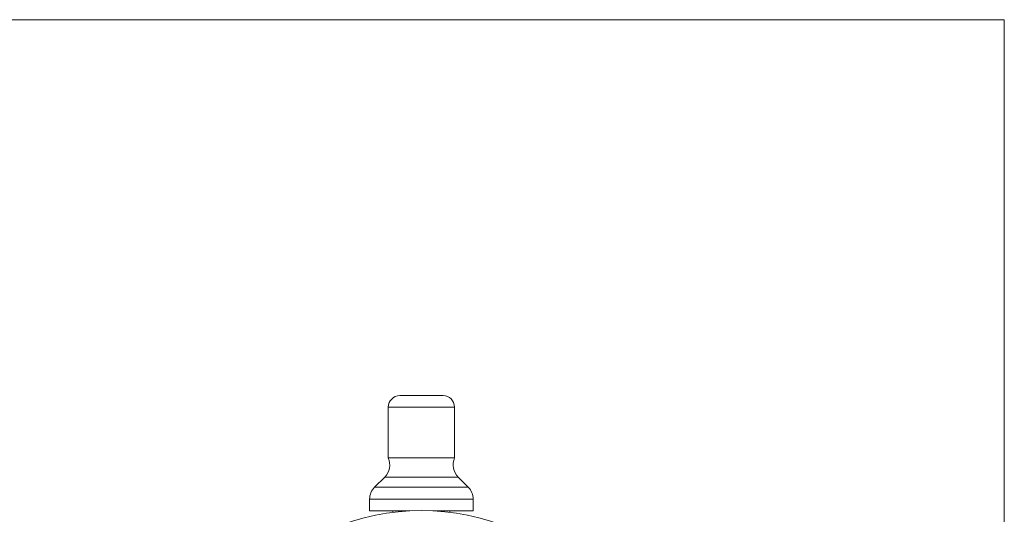
# Paper-space layout 'Sheet1' of a CAD drawing. Units: millimetres. Extents: x 2 to 278, y 1 to 215.
# Drawn here: x 193 to 278, y 172 to 215 of the extents above; entities that cross this region are included whole.
import ezdxf

# ---------------------------------------------------------------- set-up
doc = ezdxf.new("R2010")
doc.units = ezdxf.units.MM

psp = doc.layouts.new('Sheet1')

# ---------------------------------------------------------------- linework, layer by layer
at = {"color": 7, "linetype": 'Continuous', "lineweight": 0}
for p, q in [((1.57935, 214.64538), (277.989207, 214.64538)), ((277.989207, 0.903164), (277.989207, 214.64538)), ((224.52321, 181.012539), (224.524227, 176.604658)), ((230.274227, 176.605986), (230.27321, 181.013867)), ((224.210271, 174.944447), (223.339152, 174.072927)), ((231.460472, 174.074801), (230.58895, 174.945921)), ((222.900056, 173.012165), (222.900287, 172.012165)), ((231.900056, 173.014242), (231.881174, 173.014236)), ((231.900287, 172.014242), (231.900056, 173.014242)), ((224.925287, 172.012633), (224.925317, 171.882925)), ((229.875317, 171.884069), (229.875287, 172.013774)), ((231.900287, 172.014242), (231.881405, 172.014238))]:
    psp.add_line(p, q, dxfattribs=at)
at = {"color": 7, "linetype": 'Continuous', "lineweight": 0, "flags": 128}
for points in [[(229.272979, 182.013636), (229.265111, 182.013634), (229.224356, 182.013625), (229.14958, 182.013606), (229.042174, 182.013582), (228.90414, 182.013551), (228.738049, 182.013511), (228.546995, 182.013469), (228.334537, 182.013418), (228.104632, 182.013366), (227.861565, 182.01331), (227.609861, 182.013253), (227.35421, 182.013193), (227.099375, 182.013133), (226.850102, 182.013076), (226.611036, 182.013022), (226.386628, 182.012969), (226.18106, 182.012923), (225.998161, 182.01288), (225.841337, 182.012843), (225.713512, 182.012815), (225.617064, 182.012793), (225.553792, 182.012778), (225.524873, 182.01277), (225.522979, 182.01277)], [(230.27321, 181.013867), (230.261146, 181.013863), (230.214827, 181.013852), (230.134318, 181.013834), (230.020596, 181.013807), (229.875042, 181.013774), (229.699423, 181.013735), (229.49587, 181.013686), (229.266854, 181.013634), (229.015156, 181.013577), (228.74383, 181.013513), (228.45617, 181.013446), (228.155668, 181.013377), (227.845971, 181.013306), (227.530839, 181.013234), (227.214097, 181.013161), (226.89959, 181.013089), (226.591136, 181.013016), (226.292478, 181.012947), (226.007243, 181.012882), (225.738891, 181.01282), (225.490682, 181.012763), (225.265628, 181.01271), (225.06646, 181.012664), (224.895597, 181.012625), (224.755111, 181.012593), (224.64671, 181.012567), (224.571708, 181.01255), (224.531016, 181.012541), (224.52321, 181.012539)], [(230.274227, 176.605986), (230.262163, 176.605983), (230.215844, 176.605973), (230.135335, 176.605955), (230.021614, 176.605929), (229.87606, 176.605895), (229.70044, 176.605854), (229.496888, 176.605807), (229.267872, 176.605753), (229.016173, 176.605696), (228.744847, 176.605632), (228.457187, 176.605567), (228.156685, 176.605498), (227.846988, 176.605426), (227.531856, 176.605353), (227.215115, 176.60528), (226.900608, 176.605208), (226.592153, 176.605137), (226.293495, 176.605068), (226.00826, 176.605001), (225.739909, 176.604939), (225.4917, 176.604882), (225.266645, 176.60483), (225.067478, 176.604785), (224.896614, 176.604746), (224.756129, 176.604712), (224.647727, 176.604688), (224.572725, 176.604669), (224.532033, 176.60466), (224.524227, 176.604658)], [(230.58895, 174.945921), (230.575567, 174.945917), (230.527661, 174.945906), (230.445483, 174.945887), (230.329934, 174.945859), (230.182279, 174.945826), (230.004137, 174.945785), (229.79746, 174.945736), (229.564511, 174.945684), (229.307843, 174.945624), (229.030267, 174.945559), (228.734826, 174.945492), (228.424757, 174.945419), (228.103455, 174.945347), (227.774442, 174.94527), (227.441322, 174.945192), (227.107745, 174.945116), (226.777366, 174.94504), (226.453805, 174.944965), (226.140606, 174.944892), (225.8412, 174.944823), (225.558869, 174.944758), (225.296706, 174.944699), (225.057582, 174.944643), (224.844119, 174.944594), (224.658653, 174.944552), (224.503219, 174.944514), (224.379517, 174.944486), (224.288905, 174.944466), (224.232374, 174.944453), (224.210543, 174.944447), (224.210271, 174.944447)], [(231.460472, 174.074801), (231.443433, 174.074797), (231.391896, 174.074784), (231.306301, 174.074765), (231.187377, 174.074737), (231.036138, 174.074702), (230.853875, 174.074661), (230.642144, 174.074612), (230.402751, 174.074557), (230.137737, 174.074495), (229.849364, 174.074428), (229.540093, 174.074357), (229.212562, 174.074281), (228.869564, 174.074203), (228.514028, 174.074121), (228.148985, 174.074037), (227.77755, 174.073951), (227.402893, 174.073864), (227.02821, 174.073778), (226.656697, 174.073692), (226.291524, 174.073607), (225.935806, 174.073525), (225.592579, 174.073446), (225.26477, 174.07337), (224.955177, 174.073299), (224.666441, 174.073232), (224.401024, 174.073171), (224.161193, 174.073115), (223.948992, 174.073066), (223.766232, 174.073025), (223.614473, 174.07299), (223.495009, 174.072962), (223.408859, 174.072942), (223.356759, 174.07293), (223.339153, 174.072927), (223.339152, 174.072927)], [(231.881174, 173.014236), (231.827243, 173.014225), (231.738663, 173.014205), (231.616128, 173.014177), (231.460597, 173.01414), (231.273285, 173.014097), (231.055661, 173.014046), (230.809427, 173.013991), (230.53651, 173.013927), (230.239046, 173.013858), (229.919363, 173.013784), (229.579963, 173.013706), (229.223502, 173.013624), (228.85277, 173.013538), (228.470669, 173.01345), (228.080189, 173.013359), (227.684385, 173.013268), (227.286357, 173.013177), (226.889218, 173.013085), (226.496078, 173.012994), (226.110012, 173.012905), (225.734043, 173.012819), (225.371112, 173.012735), (225.024061, 173.012655), (224.695605, 173.012579), (224.388315, 173.012508), (224.104596, 173.012443), (223.846669, 173.012383), (223.616551, 173.012329), (223.416045, 173.012284), (223.246719, 173.012245), (223.109898, 173.012214), (223.006654, 173.012189), (222.937794, 173.012173), (222.903857, 173.012165), (222.900056, 173.012165)], [(226.403731, 172.012973), (226.110243, 172.012904), (225.734274, 172.012819), (225.371343, 172.012735), (225.024292, 172.012655), (224.695836, 172.012579), (224.388546, 172.012508), (224.104827, 172.012443), (223.846899, 172.012383), (223.616782, 172.012329), (223.416275, 172.012284), (223.246949, 172.012245), (223.110129, 172.012213), (223.006885, 172.012189), (222.938025, 172.012172), (222.904088, 172.012165), (222.900287, 172.012165)], [(231.881405, 172.014238), (231.827474, 172.014225), (231.738894, 172.014205), (231.616359, 172.014177), (231.460827, 172.014139), (231.273516, 172.014097), (231.055892, 172.014046), (230.809658, 172.01399), (230.536741, 172.013927), (230.239277, 172.013858), (229.919593, 172.013786), (229.580193, 172.013705), (229.223733, 172.013623), (228.853001, 172.013538), (228.4709, 172.01345), (228.396844, 172.013433)]]:
    psp.add_lwpolyline(points, dxfattribs=at)
at = {"color": 7, "linetype": 'Continuous', "lineweight": 0}
psp.add_circle((227.404869, 152.163204), 19.875, dxfattribs=at)
for centre, radius, start, end in [((225.52321, 181.01277), 1, 90.01322453, 180.01322453), ((229.27321, 181.013636), 1, 0.01322453, 90.01322453), ((223.149366, 176.004863), 1.5, 315.01322453, 23.56968884), ((231.649366, 176.006825), 1.5, 156.45676022, 225.01322453), ((224.400056, 173.012511), 1.5, 135.01322453, 180.01322453), ((230.400056, 173.013896), 1.5, 0.01322453, 45.01322453)]:
    psp.add_arc(centre, radius, start, end, dxfattribs=at)

doc.saveas('drawing.dxf')
